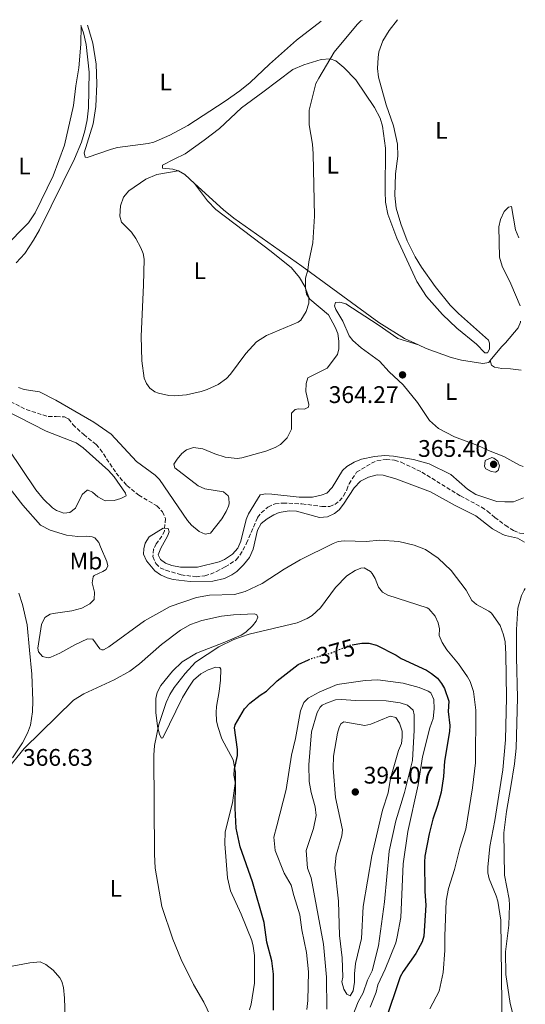
# Model space of a CAD drawing. Units: metres. Extents: x 625375 to 628853, y 4680975 to 4683349.
# Drawn here: x 628604 to 628815, y 4682939 to 4683349 of the extents above; entities that cross this region are included whole.
import ezdxf
from ezdxf.enums import TextEntityAlignment as Align

# ---------------------------------------------------------------- set-up
doc = ezdxf.new("R2010")
doc.units = ezdxf.units.M
doc.header["$MEASUREMENT"] = 0
doc.linetypes.add('DGN Style 3', pattern=[2.435890702152634, 1.739921930109024, -0.6959687720436097])
doc.linetypes.add('DGN Style 5', pattern=[1.217945351076317, 0.5219765790327072, -0.6959687720436097])
for name, color, linetype, lineweight in [('Barranco lineal', 142, 'DGN Style 3', 13), ('Cota de curva de nivel directora', 7, 'Continuous', 0), ('Cota de punto acotado terreno', 7, 'Continuous', 0), ('Curva de nivel directora', 30, 'Continuous', 30), ('Curva de nivel directora no vista', 30, 'DGN Style 5', 30), ('Curva de nivel intermedia', 30, 'Continuous', 0), ('Etiqueta de uso rústico', 92, 'Continuous', 0), ('Línea de cambio de uso (parcela vista)', 92, 'Continuous', 0), ('Punto acotado terreno (símbolo)', 7, 'Continuous', 0)]:
    doc.layers.add(name, color=color, linetype=linetype, lineweight=lineweight)
doc.styles.add('Style-Arial', font='arial.ttf')

# ---------------------------------------------------------------- blocks, each defined once
blk = doc.blocks.new('5PATER')
at = {"layer": 'Punto acotado terreno (símbolo)', "linetype": 'Continuous', "lineweight": 0}
h = blk.add_hatch(color=51, dxfattribs=at)
edge = h.paths.add_edge_path()
edge.add_ellipse((0, 0), major_axis=(-0.1095731443231308, -0.1110710700762829), ratio=0.9994222409660317, start_angle=0, end_angle=360)

msp = doc.modelspace()

# ---------------------------------------------------------------- linework, layer by layer
at = {"layer": 'Barranco lineal', "color": 142, "linetype": 'DGN Style 3', "lineweight": 13, "extrusion": (-0.001468642930416691, 0.001128933467726264, 0.9999982842971125), "elevation": 4721.649143193385, "flags": 128}
msp.add_lwpolyline([(628802.067902085, 4683139.613882328), (628806.3479121559, 4683136.32388023)], dxfattribs=at)
at = {"layer": 'Barranco lineal', "color": 142, "linetype": 'DGN Style 3', "lineweight": 13}
for points in [[(628600.2100000001, 4683190.279999999, 361.3800000000047), (628606.7599999999, 4683186.869999999, 361.3099999999977), (628615.9800000006, 4683183.980000001, 361.1699999999983), (628619.2999999998, 4683183.939999999, 360.5099999999948), (628622.6799999997, 4683183.869999999, 360.4499999999971), (628624.3899999997, 4683182.980000001, 360.3099999999977), (628626.2400000002, 4683180.67, 360.25), (628630.7300000006, 4683176.449999999, 360.25), (628636, 4683172.369999999, 360.179999999993), (628637.5899999999, 4683170.439999999, 360.2400000000052), (628644.25, 4683160.430000001, 360.3800000000047), (628648.7000000002, 4683155.199999999, 360.3300000000018), (628653.6699999999, 4683151.230000001, 360.179999999993), (628661.2400000002, 4683146.74, 360.1100000000006), (628663.6200000001, 4683144.310000001, 360.1100000000006), (628664.8200000003, 4683141.460000001, 360.0500000000029), (628664.3899999997, 4683136.380000001, 360.1100000000006), (628663.3499999996, 4683134.109999999, 360.070000000007), (628660.9600000001, 4683131, 359.9100000000035), (628659.9000000004, 4683128.74, 359.6900000000023), (628659.5700000003, 4683125.609999999, 359.5800000000018), (628660.8200000003, 4683122.67, 359.5800000000018), (628662.6100000005, 4683120.91, 359.5800000000018), (628665.0099999999, 4683119.970000001, 359.5800000000018), (628671.3099999997, 4683118.02, 359.5800000000018), (628677.5700000003, 4683117.210000001, 359.5099999999948), (628681.2000000002, 4683117.65, 359.5800000000018), (628683.6200000001, 4683118.27, 359.5099999999948), (628686.0599999997, 4683119.4, 359.5099999999948), (628689.7300000006, 4683121.300000001, 359.5099999999948), (628694.3700000001, 4683124.230000001, 359.4499999999971), (628695.8899999997, 4683126.220000001, 359.4499999999971), (628698.6799999997, 4683131.189999999, 359.3099999999977), (628703.2000000002, 4683141.930000001, 359.1100000000006), (628704.75, 4683143.880000001, 359.1199999999953), (628707.5599999997, 4683146.27, 359.0599999999977), (628710.5099999999, 4683147.630000001, 358.9799999999959), (628713.7699999996, 4683147.949999999, 358.9799999999959), (628721.7400000002, 4683147.57, 358.9100000000035), (628730.0599999997, 4683146.51, 358.8500000000058), (628733.3099999997, 4683146.430000001, 358.8500000000058), (628735.3799999999, 4683147.369999999, 358.8500000000058), (628737.4100000003, 4683148.82, 358.7200000000012), (628739.1200000001, 4683150.92, 358.6499999999942), (628740.4900000002, 4683153.430000001, 358.6499999999942), (628741.3600000005, 4683155.92, 358.6499999999942), (628744.5300000003, 4683160.779999999, 358.6499999999942), (628750.7199999997, 4683164.52, 358.6499999999942), (628753.0099999999, 4683165.52, 358.6100000000006), (628756.8399999999, 4683166.09, 358.5299999999988), (628760.3200000003, 4683165.810000001, 358.4499999999971), (628763.0999999996, 4683164.949999999, 358.4900000000052), (628771.7199999997, 4683160.810000001, 358.4499999999971), (628787.79, 4683150.9, 358.2599999999948), (628796.6600000003, 4683146.24, 358.3099999999977), (628799.0300000003, 4683144.529999999, 358.2700000000041), (628802.2199999997, 4683141.960000001, 358.179999999993)], [(628806.5, 4683138.67, 358.1900000000023), (628809.9199999999, 4683136.430000001, 357.9900000000052), (628812.5499999998, 4683135.380000001, 357.8699999999953), (628814.4400000004, 4683135.25, 357.8600000000006)]]:
    msp.add_polyline3d(points, dxfattribs=at)
at = {"layer": 'Curva de nivel directora', "color": 30, "linetype": 'Continuous', "lineweight": 30, "elevation": 375, "flags": 128}
for points in [[(628742.69, 4683088.870000001), (628746.7000000001, 4683089.550000001), (628749.6300000002, 4683089.460000001), (628752.7599999995, 4683088.720000002), (628761.0699999998, 4683084.460000001), (628763.1500000008, 4683083.07), (628773.6899999997, 4683078.260000001), (628775.7999999997, 4683076.930000001), (628778.2699999996, 4683074.87), (628779.8999999991, 4683072.76), (628781.1799999998, 4683070.609999999), (628782.9500000001, 4683065.350000001), (628782.74, 4683060.980000001), (628783.3700000005, 4683055.230000001), (628783.2499999995, 4683052.740000002), (628781.209999999, 4683040.28), (628780.7699999987, 4683033.880000001), (628779.8099999997, 4683027.470000001), (628778.2899999997, 4683021.86), (628776.2499999991, 4683016.230000002), (628774.7499999992, 4683010.080000001), (628773.0300000004, 4683000.730000001), (628772.8000000002, 4682998.240000002), (628772.9900000001, 4682986.07), (628773.3700000001, 4682980.380000002), (628772.4800000006, 4682967.42), (628771.839999999, 4682965.000000002), (628769.1900000003, 4682960.150000001), (628763.9199999997, 4682952.630000002), (628762.6999999994, 4682950.439999999), (628756.2499999986, 4682931.470000002)], [(628693.8600000002, 4683055.439999999), (628697.8299999998, 4683062.100000001), (628700.0000000002, 4683064.51), (628704.3200000009, 4683067.86), (628706.9599999984, 4683069.500000001), (628711.4199999998, 4683073.83), (628720.1100000002, 4683080.630000002), (628724.489999999, 4683082.59)], [(628709.8300000007, 4682936.59), (628709.8499999985, 4682951.53), (628709.2299999993, 4682957.109999999), (628707.0399999989, 4682964.860000002), (628705.919999999, 4682973.12), (628701.0899999988, 4682990.020000001), (628695.9799999992, 4683004.590000001), (628694.360000001, 4683012.36), (628693.8600000002, 4683020.750000002), (628694.0300000003, 4683031.540000001), (628693.449999999, 4683034.460000002), (628693.639999999, 4683036.95), (628694.9199999997, 4683042.740000002), (628694.8599999994, 4683045.24), (628693.6700000003, 4683054.240000002), (628693.8600000002, 4683055.439999999)]]:
    msp.add_lwpolyline(points, dxfattribs=at)
at = {"layer": 'Curva de nivel directora no vista', "color": 30, "linetype": 'DGN Style 5', "lineweight": 30, "elevation": 375, "flags": 128}
msp.add_lwpolyline([(628724.489999999, 4683082.59), (628725.6600000003, 4683083.110000002), (628734.1600000006, 4683085.529999999), (628741.5299999999, 4683088.680000001), (628742.69, 4683088.870000001)], dxfattribs=at)
at = {"layer": 'Curva de nivel intermedia', "color": 30, "linetype": 'Continuous', "lineweight": 0, "flags": 128}
for points, elevation in [([(628619.070000001, 4683190.789999999), (628635.0100000001, 4683181.609999998), (628642.1600000005, 4683176.650000001), (628652.7300000007, 4683165.23), (628660.5400000004, 4683159.489999999), (628662.2999999995, 4683157.71), (628674.0200000008, 4683140.649999999), (628675.6200000012, 4683138.74), (628678.8900000012, 4683136.060000001), (628681.4400000017, 4683134.9), (628683.5600000005, 4683135.340000001), (628688.260000001, 4683141.4), (628690.0700000017, 4683144.359999999), (628691.0700000008, 4683146.670000001), (628691.3600000013, 4683147.58), (628691.2899999998, 4683150.07), (628690.9099999998, 4683150.899999999), (628689.0600000012, 4683152.59), (628681.2200000003, 4683153.880000001), (628678.4599999998, 4683155.109999998), (628668.7500000002, 4683162.550000002), (628668.320000001, 4683164.13), (628669.7100000014, 4683166.220000001), (628671.5900000011, 4683168.59), (628673.5600000003, 4683170.09), (628676.550000001, 4683171.079999999), (628680.3700000009, 4683170.58), (628685.4500000015, 4683168.400000001), (628689.7300000018, 4683166.999999999), (628694.7800000011, 4683166.49), (628696.6600000008, 4683166.710000001), (628706.6100000021, 4683169.529999999), (628710.5700000004, 4683171.060000001), (628712.7200000007, 4683172.319999999), (628715.5500000004, 4683175.08), (628717.4000000012, 4683178.66), (628717.4200000013, 4683185.410000001), (628718.8600000007, 4683186.899999999), (628720.3200000003, 4683187.189999999), (628722.8500000006, 4683187.099999998), (628724.4400000019, 4683187.919999998), (628724.5500000014, 4683188.989999999), (628723.4000000004, 4683194.430000001), (628723.4899999998, 4683197.76), (628724.2300000018, 4683200.149999999), (628732.2899999997, 4683204.15), (628736.4900000019, 4683209.819999998), (628737.0700000008, 4683212.250000001), (628737.110000001, 4683215.38), (628736.6300000004, 4683218.55), (628735.6400000004, 4683221.259999999), (628732.8100000005, 4683226.429999999), (628725.0700000002, 4683232.949999998), (628723.6399999995, 4683235), (628723.15, 4683237.66), (628723.2000000015, 4683241.720000001), (628724.2200000007, 4683245.060000001), (628724.5600000004, 4683248.53), (628726.3100000005, 4683256.42), (628726.9299999997, 4683267.48), (628726.4, 4683293.449999998), (628726.0700000015, 4683297.569999999), (628724.7400000015, 4683305.539999999), (628724.7800000017, 4683311.630000002), (628727.5399999999, 4683322.77), (628728.7400000002, 4683324.970000001), (628735.2000000001, 4683335.81), (628744.7599999999, 4683347.470000001), (628746.32, 4683348.9), (628746.8000000005, 4683349.140000001)], 365.0000000000001), ([(628597.4200000011, 4683254.310000001), (628607.6700000018, 4683264.779999999), (628610.4900000002, 4683268.970000001), (628618.0200000005, 4683284.38), (628622.6699999997, 4683297.069999999), (628626.4400000004, 4683313.619999998), (628627.4300000007, 4683321.83), (628628.7699999996, 4683329.359999998), (628629.5600000008, 4683339.180000001), (628629.6800000014, 4683347.019999999)], 370.0000000000001), ([(628603.5000000009, 4683196.03), (628605.8900000004, 4683195.300000002), (628612.35, 4683194.230000001), (628619.070000001, 4683190.789999999)], 365.0000000000001), ([(628599.3600000013, 4683170.399999999), (628610.7500000017, 4683153.45), (628613.9800000016, 4683149.55), (628617.7099999998, 4683145.989999998), (628619.3400000016, 4683144.86), (628622.4200000016, 4683143.710000001), (628624.9000000004, 4683143.949999998), (628627.3200000012, 4683145.75), (628630.1599999998, 4683151.560000001), (628632.1500000014, 4683153.28), (628632.660000001, 4683153.329999999), (628634.4100000011, 4683152.42), (628636.5700000003, 4683150.59), (628639.6600000015, 4683148.91), (628643.3899999999, 4683148.970000001), (628646.1700000004, 4683149.810000001), (628648.4200000013, 4683151), (628648.1300000006, 4683152.100000001), (628643.5000000016, 4683158.81), (628641.0400000007, 4683161.499999999), (628630.5300000008, 4683170.88), (628627.5600000003, 4683173.100000001), (628615.1000000014, 4683177.829999999), (628597.9400000019, 4683186.680000001)], 365.0000000000001), ([(628806.5900000016, 4683134.42), (628805.55, 4683134.759999999), (628801.2100000015, 4683137.23), (628794.24, 4683142.58), (628785.5700000019, 4683146.95), (628775.3600000016, 4683152.649999999), (628760.8700000009, 4683158.079999999), (628755.6100000015, 4683159.560000001), (628753.1100000005, 4683159.680000001), (628749.5000000006, 4683158.779999998), (628746.1100000021, 4683157.02), (628743.5100000004, 4683154.300000002), (628739.0199999998, 4683147.449999998), (628737.1900000015, 4683145.15), (628735.2500000013, 4683143.600000001), (628732.3900000004, 4683142.210000001), (628729.0000000017, 4683141.970000001), (628719.4400000018, 4683144.520000001), (628716.4500000012, 4683144.719999999), (628712.3000000005, 4683143.970000001), (628709.9800000003, 4683143.039999999), (628707.2700000014, 4683141.4), (628704.6699999997, 4683139.399999999), (628703.1699999997, 4683136.65), (628701.3400000014, 4683128.749999999), (628699.8000000013, 4683125.26), (628697.3200000003, 4683122.159999999), (628694.5599999998, 4683119.449999998), (628692.5100000004, 4683118.02), (628689.3899999999, 4683116.509999999), (628684.6300000012, 4683115.430000001), (628675.1800000009, 4683115.289999999), (628667.9700000001, 4683116.109999998), (628665.5700000018, 4683116.789999999), (628662.7700000011, 4683118.060000001), (628660.4600000001, 4683119.720000001), (628656.9599999996, 4683123.829999999), (628655.7000000012, 4683126.63), (628655.7900000006, 4683128.840000001), (628656.3200000003, 4683131.270000001), (628658.0599999994, 4683133.800000001), (628663.9100000011, 4683137.49), (628665.9100000015, 4683137.380000001), (628666.3200000006, 4683135.929999998), (628665.7000000014, 4683134.06), (628662.8400000003, 4683129.08), (628661.8200000012, 4683126.399999999), (628662.78, 4683124.42), (628664.7900000017, 4683122.92), (628667.540000001, 4683121.829999999), (628671.03, 4683121.149999999), (628678.1300000013, 4683121.149999999), (628687.1700000004, 4683123.470000001), (628689.4700000003, 4683124.42), (628692.7600000005, 4683126.59), (628694.9900000012, 4683129.08), (628696.2300000017, 4683132.059999999), (628698.4900000015, 4683141.09), (628699.380000001, 4683143.430000001), (628704.3200000009, 4683151.310000001), (628706.7100000003, 4683151.74), (628709.2100000015, 4683151.609999998), (628720.5500000005, 4683150.359999998), (628726.180000001, 4683150.449999998), (628729.7700000008, 4683151.17), (628732.0700000006, 4683152.109999998), (628734.3600000017, 4683154.409999998), (628738.6700000011, 4683161.430000001), (628740.4700000006, 4683163.15), (628743.440000001, 4683165.02), (628746.5400000013, 4683166.26), (628752.0300000008, 4683167.359999999), (628756.2799999999, 4683167.699999999), (628759.8800000009, 4683167.489999999), (628768.3000000007, 4683166.019999999), (628774.7200000002, 4683164.330000001), (628783.8600000021, 4683159.78), (628790.770000001, 4683153.689999999), (628794.2600000001, 4683151.560000001), (628802.9200000014, 4683148.609999998), (628806.280000001, 4683148.460000001)], 359.9999999999999), ([(628802.4800000011, 4683160.819999999), (628800.6100000002, 4683161.060000001), (628798.4600000001, 4683162.220000001), (628797.7800000005, 4683163.140000001), (628798.1200000002, 4683165.619999998), (628800.8700000017, 4683166.859999998), (628801.7200000011, 4683166.67), (628803.4700000013, 4683165.359999998), (628804.0400000013, 4683163.510000001), (628803.5300000017, 4683161.499999999), (628802.4800000011, 4683160.819999999)], 365.0000000000001), ([(628805.55, 4682904.220000001), (628804.6100000013, 4682974.039999999), (628803.3600000017, 4682981.939999999), (628802.7200000002, 4682984.269999999), (628799.8200000012, 4682991.279999998), (628799.3000000004, 4682993.739999999), (628799.2100000011, 4682996.199999998), (628800.0100000012, 4683004.739999998), (628802.1000000011, 4683015.56), (628805.4299999992, 4683036.74), (628806.640000001, 4683049.199999998), (628807.0400000009, 4683066.92), (628806.7600000014, 4683084.899999999), (628806.4100000005, 4683090.09), (628805.8200000004, 4683093.009999998), (628804.3099999995, 4683096.849999999), (628800.7100000008, 4683101.989999999), (628799.6800000004, 4683102.91), (628794.4500000001, 4683105.619999999), (628792.6300000006, 4683107.34), (628790.2200000011, 4683111.679999999), (628784.0000000006, 4683119.789999999), (628778.5700000013, 4683124.899999999), (628773.3099999997, 4683128.599999999), (628768.5199999998, 4683130.409999999), (628762.0700000012, 4683131.88), (628754.2400000015, 4683132.439999999), (628748.4800000014, 4683131.949999999), (628739.2900000003, 4683132.210000001), (628736.8200000004, 4683131.84), (628734.7800000019, 4683131.069999999), (628721.0300000011, 4683124.33), (628714.2699999998, 4683120.430000001), (628705.2000000017, 4683114.359999998), (628697.9999999999, 4683111.08), (628693.63, 4683109.789999999), (628683.2000000007, 4683109.499999999), (628677.7100000011, 4683108.609999999), (628666.7899999999, 4683104.84), (628656.1500000005, 4683098.810000001), (628641.270000001, 4683087.930000001), (628638.9800000021, 4683086.77), (628638.3600000007, 4683086.679999998), (628637.4199999997, 4683087.199999999), (628634.5600000009, 4683091.15), (628632.2899999999, 4683091.380000001), (628627.0000000015, 4683088.9), (628620.8500000003, 4683085.409999998), (628617.0000000013, 4683083.71), (628615.9000000015, 4683083.399999999), (628613.4899999998, 4683084.029999999), (628611.8700000015, 4683085.869999999), (628611.570000002, 4683087.470000001), (628613.1500000001, 4683097.349999999), (628614.5700000017, 4683100.17), (628616.7000000018, 4683101.59), (628618.0099999993, 4683101.949999999), (628625.7200000007, 4683102.999999999), (628629.9600000009, 4683104.130000001), (628633.2700000012, 4683105.92), (628635.0300000003, 4683107.73), (628635.2699999994, 4683110.720000001), (628634.3200000017, 4683114.73), (628634.6200000013, 4683117.159999999), (628635.0700000006, 4683117.800000001), (628638.7699999998, 4683119.350000001), (628640.0999999996, 4683120.279999999), (628640.7500000001, 4683121.75), (628640.320000001, 4683123.609999998), (628637.7999999997, 4683129.739999999), (628637.0000000016, 4683131.42), (628635.37, 4683133.38), (628634.3000000016, 4683133.91), (628631.8000000004, 4683134.149999999), (628628.3000000002, 4683133.949999998), (628623.6300000009, 4683134.539999999), (628616.7400000021, 4683136.679999999), (628612.7900000003, 4683138.76), (628605.4100000019, 4683147.06), (628598.6799999995, 4683155.67)], 365.0000000000001), ([(628814.1700000011, 4683150.09), (628809.9800000001, 4683148.439999999), (628806.280000001, 4683148.460000001)], 359.9999999999999), ([(628806.5900000016, 4683134.42), (628811.5600000004, 4683133.349999999), (628814.5100000009, 4683131.689999998)], 359.9999999999999), ([(628747.7200000014, 4683120.880000001), (628746.2599999995, 4683120.729999999), (628743.9200000016, 4683119.849999999), (628740.4500000003, 4683117.57), (628735.6600000004, 4683112.699999998), (628729.4600000001, 4683104.220000001), (628726.0500000013, 4683101.100000001), (628723.9200000013, 4683099.79), (628719.7000000011, 4683097.939999999), (628699.75, 4683093.34), (628693.3500000006, 4683091.07), (628687.1400000014, 4683088.010000001), (628677.3300000011, 4683081.56), (628672.9700000002, 4683076.939999999), (628668.510000001, 4683071.05), (628666.6400000001, 4683068.079999999), (628665.0599999999, 4683064.730000001), (628662.02, 4683055.619999998), (628660.29, 4683046.930000001), (628659.9500000003, 4683042.8), (628660.1900000017, 4683001.509999999), (628660.5500000016, 4682995.789999999), (628663.35, 4682979.779999998), (628667.9500000001, 4682966.099999999), (628671.3899999999, 4682957.720000001), (628676.4900000007, 4682947.279999999), (628680.7900000011, 4682939.919999998), (628688.1100000013, 4682924.67)], 370.0000000000001), ([(628775.0199999998, 4682937.109999998), (628778.9600000003, 4682944.470000001), (628780.620000001, 4682952.23), (628781.3400000008, 4682961.390000001), (628781.2699999993, 4682967.42), (628781.8400000016, 4682982.080000001), (628782.8700000019, 4682987.199999999), (628785.2900000003, 4682995.190000001), (628787.5400000013, 4683004.019999999), (628790.1100000016, 4683012.039999999), (628792.8600000008, 4683029.279999998), (628794.1399999994, 4683039.679999999), (628794.2000000019, 4683061.529999998), (628793.2400000008, 4683069.430000001), (628791.8000000014, 4683073.569999998), (628790.7799999999, 4683075.46), (628786.9800000001, 4683080.9), (628782.0800000007, 4683086.779999998), (628780.1699999995, 4683089.820000002), (628778.9300000012, 4683092.730000001), (628779.0200000006, 4683095.529999999), (628778.5100000009, 4683097.970000001), (628777.2100000002, 4683100.82), (628774.6399999997, 4683103.849999999), (628773.9500000012, 4683104.24), (628757.4900000015, 4683109.58), (628755.3000000009, 4683110.789999999), (628753.6900000017, 4683112.869999998), (628752.3200000013, 4683116.429999999), (628751.0600000008, 4683118.55), (628750.2699999996, 4683119.459999999), (628747.7200000014, 4683120.880000001)], 370.0000000000001), ([(628723.7400000001, 4682936.82), (628724.2200000007, 4682940.56), (628724.4000000019, 4682952.539999999), (628723.6799999998, 4682960.609999999), (628721.7300000007, 4682970.04), (628720.8700000001, 4682976.229999999), (628718.3100000009, 4682984.369999999), (628717.2900000017, 4682988.719999999), (628714.3300000001, 4682993.689999998), (628710.6200000019, 4683003.140000001), (628710.0600000008, 4683008.599999999), (628711.2600000012, 4683013.349999999), (628715.1799999994, 4683028.539999999), (628717.4100000003, 4683042.859999999), (628719.0000000015, 4683049.810000001), (628721.0600000002, 4683061.349999999), (628722.4999999997, 4683064.779999998), (628724.29, 4683066.539999999), (628728.9300000002, 4683069.15), (628736.36, 4683072.25), (628748.1500000006, 4683073.92), (628753.4200000011, 4683074.239999999), (628763.940000002, 4683072.890000001), (628770.5899999995, 4683070.989999999), (628774.3500000013, 4683069.51), (628775.4000000019, 4683068.800000002), (628776.7200000007, 4683066.05), (628776.8900000005, 4683062.109999999), (628776.4200000011, 4683058.159999999), (628775.1000000001, 4683054.199999999), (628771.990000001, 4683042.140000001), (628770.2400000008, 4683030.460000001), (628765.8900000012, 4683010.999999999), (628763.9300000009, 4682997.550000001), (628762.9600000009, 4682975.109999999), (628761.4200000009, 4682967.140000001), (628760.8200000018, 4682964.680000001), (628756.3800000005, 4682953.570000002), (628753.4200000011, 4682947.08), (628752.6100000021, 4682944.09), (628750.1500000011, 4682937.759999999)], 380.0000000000001), ([(628732.16, 4682936.949999998), (628731.9299999998, 4682950.319999998), (628730.6700000014, 4682964.099999999), (628725.5500000007, 4682991.73), (628724.0000000016, 4682995.749999999), (628723.4600000007, 4683003.099999998), (628726.5099999995, 4683012.31), (628727.7099999998, 4683017.689999999), (628727.3099999997, 4683021.289999999), (628725.64, 4683027.220000001), (628724.7200000014, 4683031.890000001), (628724.5899999995, 4683038.760000001), (628725.6800000003, 4683052.58), (628728.11, 4683060.609999999), (628729.3200000013, 4683062.810000001), (628730.1900000009, 4683063.619999998), (628731.9900000002, 4683064.499999999), (628735.7000000007, 4683065.84), (628738.2000000017, 4683066.060000001), (628744.1200000006, 4683065.649999999), (628756.8000000007, 4683065.529999999), (628762.6800000014, 4683064.720000001), (628765.7700000005, 4683063.740000002), (628768.0400000014, 4683061.619999999), (628768.5100000009, 4683059.640000001), (628768.4999999997, 4683053.3), (628767.7900000011, 4683040.619999998), (628764.4299999994, 4683027.279999998), (628760.8799999999, 4683015.51), (628758.1200000017, 4683002.79), (628756.2100000007, 4682981.689999999), (628753.7000000007, 4682963.399999999), (628750.9800000002, 4682952.909999999), (628749.1299999995, 4682949.039999999), (628747.29, 4682943.789999997), (628745.2200000002, 4682940.029999998), (628741.9300000002, 4682931.880000001)], 385), ([(628741.8699999996, 4682942.539999999), (628740.4800000016, 4682943.26), (628739.1400000006, 4682945.369999998), (628738.3700000016, 4682948.339999998), (628738.7699999996, 4682950.369999998), (628738.5400000014, 4682958.359999998), (628737.3300000001, 4682967.720000001), (628736.9299999999, 4682982.039999999), (628735.4000000011, 4682995.930000001), (628735.9300000009, 4683001.180000001), (628738.3899999995, 4683009.189999999), (628738.6900000012, 4683011.690000001), (628735.6900000017, 4683025.13), (628734.7599999995, 4683037.369999998), (628734.8500000013, 4683042.369999998), (628736.5499999999, 4683051.999999999), (628737.2200000006, 4683054.38), (628737.9900000016, 4683055.859999999), (628739.25, 4683056.729999999), (628748.0099999999, 4683055.16), (628750.4400000017, 4683055.720000001), (628758.5000000016, 4683059.159999998), (628760.8500000008, 4683058.56), (628762.3799999997, 4683056.13), (628763.5000000017, 4683052.84), (628763.550000001, 4683050.34), (628763.1799999999, 4683047.71), (628762.030000001, 4683044.720000001), (628758.6900000017, 4683033.159999999), (628757.7199999995, 4683027.180000001), (628755.3800000013, 4683019.9), (628750.8799999997, 4683000.859999998), (628747.2600000009, 4682979.81), (628746.5600000013, 4682966.439999999), (628744.1200000006, 4682956.000000001), (628743.6500000011, 4682951.73), (628743.7000000003, 4682948.210000001), (628743.1200000015, 4682944.579999999), (628741.8699999996, 4682942.539999999)], 390), ([(628623.3600000005, 4682921.880000001), (628622.7600000014, 4682941.519999999), (628622.2899999998, 4682946.039999999), (628621.6000000013, 4682948.430000001), (628620.7600000009, 4682950.010000001), (628618.0499999997, 4682953.17), (628614.9500000017, 4682955.649999999), (628612.5900000012, 4682956.630000001), (628608.2800000019, 4682956.210000001), (628597.990000001, 4682954.38)], 365.0000000000001)]:
    msp.add_lwpolyline(points, dxfattribs=dict(at, elevation=elevation))
at = {"layer": 'Línea de cambio de uso (parcela vista)', "color": 92, "linetype": 'Continuous', "lineweight": 0, "extrusion": (0.01731083918433032, 0.02116184660063319, 0.9996261856790195), "elevation": 110353.7304766709, "flags": 128}
msp.add_lwpolyline([(2478532.264089948, -4021507.3210455), (2478532.264089948, -4021514.636269351)], dxfattribs=at)
at = {"layer": 'Línea de cambio de uso (parcela vista)', "color": 92, "linetype": 'Continuous', "lineweight": 0, "extrusion": (-0.03600818272205612, -0.2077103601258602, 0.9775273996535547), "elevation": -995036.6418382857, "flags": 128}
msp.add_lwpolyline([(-180373.9105993405, 4615751.62827567), (-180370.3575895706, 4615752.102640062), (-180365.8002170153, 4615752.339822257)], dxfattribs=at)
at = {"layer": 'Línea de cambio de uso (parcela vista)', "color": 92, "linetype": 'Continuous', "lineweight": 0}
for points in [[(628632.2699999996, 4683347.07, 370.0500000000029), (628632.3899999997, 4683346.779999999, 370.0500000000029), (628634.4800000006, 4683339.58, 369.8800000000047), (628635.9199999999, 4683330.859999999, 369.7100000000065), (628636.2199999997, 4683322.730000001, 369.4700000000012), (628635.79, 4683313.189999999, 369.2899999999936), (628634.7400000002, 4683305.949999999, 369.3500000000058), (628630.9800000006, 4683293.91, 369.179999999993), (628631.4100000003, 4683292.09, 368.9900000000052), (628632.2300000006, 4683291.9, 368.8500000000058), (628642.3399999999, 4683295.51, 368.3899999999995), (628644.7699999996, 4683296.109999999, 368.3099999999977), (628657.5499999998, 4683297.779999999, 368.4499999999971), (628659.9800000006, 4683298.350000001, 368.4100000000035), (628666.6699999999, 4683301.230000001, 368.3000000000029), (628674.0899999999, 4683305.350000001, 368.25), (628689.75, 4683315.380000001, 367.8999999999942), (628695.8899999997, 4683319.699999999, 367.7799999999988), (628700.1100000005, 4683323.230000001, 367.6300000000047), (628708.25, 4683330.880000001, 366.9199999999983), (628719.4800000006, 4683340.810000001, 366.320000000007), (628729.7100000001, 4683348.83, 366.8500000000058)], [(628761.5999999996, 4683349.41, 364.6300000000047), (628758.0300000003, 4683344.859999999, 364.5899999999965), (628755.4100000003, 4683340.630000001, 364.75), (628753.79, 4683336.060000001, 364.75), (628753.4699999997, 4683333.59, 364.679999999993), (628753.2800000003, 4683329.060000001, 364.6600000000035), (628753.6600000003, 4683325.49, 364.6600000000035), (628756.8899999997, 4683313.949999999, 364.4600000000065), (628759.9600000001, 4683305.100000001, 364.3000000000029), (628761.5599999997, 4683297.5, 364.0500000000029), (628761.6900000004, 4683292.51, 364.0599999999977), (628760.79, 4683285.15, 363.9199999999983), (628760.4199999999, 4683276.130000001, 363.8600000000006), (628761.0700000003, 4683270.91, 363.8600000000006), (628762.9400000004, 4683264.25, 363.7899999999936), (628765.6299999999, 4683257.25, 363.7899999999936), (628768.9900000002, 4683250.529999999, 363.75), (628771.5499999998, 4683246.24, 363.6100000000006), (628777.2199999997, 4683238.24, 363.4600000000065), (628783.5, 4683230.430000001, 363.5099999999948), (628787, 4683226.880000001, 363.5200000000041), (628799.4699999997, 4683215.83, 363.5200000000041), (628799.8899999997, 4683214.619999999, 363.5200000000041), (628799.9600000001, 4683212.119999999, 363.3999999999942), (628799.1399999997, 4683210.539999999, 363.5200000000041), (628797.9199999999, 4683210.52, 363.3899999999995), (628794.4500000002, 4683214.130000001, 363.4499999999971), (628786.2699999996, 4683220.869999999, 363.5800000000018), (628780.3200000003, 4683226.460000001, 363.6199999999953), (628773.6500000004, 4683233.960000001, 363.7700000000041), (628769.5700000003, 4683240.25, 363.9799999999959), (628761.3600000005, 4683258.32, 364.2400000000052), (628757.4699999997, 4683268.41, 364.2599999999948), (628756.6100000005, 4683273.34, 364.2599999999948), (628756.3899999997, 4683277.83, 364.2599999999948), (628756.5599999997, 4683295.859999999, 364.5899999999965), (628755.25, 4683305.02, 364.6199999999953), (628754.3200000003, 4683308.42, 364.6600000000035), (628751.9500000002, 4683312.83, 364.7200000000012), (628744.1299999999, 4683324.32, 364.9900000000052), (628739.1699999999, 4683329.529999999, 365.1199999999953), (628735.8700000001, 4683332.33, 365.1199999999953), (628733.4299999997, 4683333.08, 365.1199999999953), (628729.7300000006, 4683332.76, 365.070000000007), (628722.5099999999, 4683330.57, 365.2599999999948), (628717.9199999999, 4683328.630000001, 365.5399999999936), (628705.3899999997, 4683319.210000001, 366.3899999999995), (628696.54, 4683312.609999999, 366.1199999999953), (628687.3799999999, 4683304.100000001, 366.179999999993), (628680.9900000002, 4683299.130000001, 366.4900000000052), (628673.0599999997, 4683293.550000001, 366.320000000007), (628668.4199999999, 4683291.24, 366.1900000000023), (628663.5700000003, 4683288.720000001, 366.4499999999971), (628663.5999999996, 4683287.5, 366.3899999999995), (628667.8700000001, 4683287.16, 366.1199999999953), (628670.1900000004, 4683286.439999999, 366.1199999999953)], [(628629.5999999996, 4683347.02, 370.0599999999977), (628630.6600000003, 4683343.880000001, 369.9700000000012), (628631.8099999997, 4683339.039999999, 369.8500000000058), (628633.0199999996, 4683327.560000001, 369.7100000000065), (628632.6699999999, 4683312.680000001, 369.5500000000029), (628632.1299999999, 4683307.710000001, 369.5599999999977), (628631.1900000004, 4683303.15, 369.5500000000029), (628629.7699999996, 4683298.34, 369.5299999999988), (628626.9299999997, 4683291.4, 369.5), (628612.3099999997, 4683261.800000001, 369.6999999999971), (628609.8399999999, 4683257.470000001, 369.7700000000041), (628606.1600000003, 4683251.949999999, 369.8300000000018), (628602.5599999997, 4683248.039999999, 369.8300000000018)], [(628676.9400000004, 4683281.16, 365.9499999999971), (628682.3499999996, 4683273.930000001, 366.0200000000041), (628685.8099999997, 4683270.350000001, 365.9100000000035), (628708.9500000002, 4683252.74, 365.2299999999959), (628717.3200000003, 4683245.939999999, 364.9900000000052), (628720.6500000004, 4683242, 365.0200000000041), (628722.9400000004, 4683238.180000001, 365.1600000000035), (628724.6399999997, 4683233.730000001, 365.4900000000052), (628724.5700000003, 4683231.24, 365.5200000000041), (628723.4299999997, 4683227.76, 365.9400000000023), (628721.3200000003, 4683224.220000001, 366.2700000000041), (628720.1200000001, 4683223.300000001, 366.2899999999936), (628707, 4683217.810000001, 366.2899999999936), (628702.7599999999, 4683215.16, 366.25), (628698.2699999996, 4683210.300000001, 366.0500000000029), (628692, 4683201.720000001, 366.0899999999965), (628690.2800000003, 4683199.9, 366.1100000000006), (628686.79, 4683197.369999999, 366.1499999999942), (628682.25, 4683195.230000001, 366.1999999999971), (628679.7199999997, 4683194.42, 366.2200000000012), (628673.6399999997, 4683193.100000001, 366.1499999999942), (628668.7699999996, 4683192.619999999, 366.1499999999942), (628666.29, 4683192.82, 366.1499999999942), (628661.8700000001, 4683193.74, 366.1100000000006), (628660.4100000003, 4683194.32, 366.0899999999965), (628658.3600000005, 4683195.77, 366.1199999999953), (628656.9000000004, 4683197.720000001, 366.2200000000012), (628655.8899999997, 4683200.039999999, 366.4100000000035), (628654.9299999997, 4683207.15, 366.679999999993), (628654.7199999997, 4683217.439999999, 366.929999999993), (628655.6500000004, 4683238.779999999, 367.5599999999977), (628655.9000000004, 4683249.529999999, 367.2899999999936), (628655.4900000002, 4683251.980000001, 367.2599999999948), (628654.5700000003, 4683254.33, 367.2400000000052), (628652.4900000002, 4683258.189999999, 367.1900000000023), (628650.6399999997, 4683260.84, 367.1499999999942), (628646.5099999999, 4683265.039999999, 367.0899999999965), (628645.8399999999, 4683267.5, 367.0099999999948), (628646.0700000003, 4683271.77, 366.8999999999942), (628647.2699999996, 4683275.5, 366.8899999999995), (628649.4900000002, 4683278.09, 366.8899999999995), (628656.7000000002, 4683282.880000001, 366.8800000000047), (628661.2599999999, 4683284.83, 366.7400000000052), (628670.1900000004, 4683286.439999999, 366.1300000000047)], [(628670.1900000004, 4683286.439999999, 366.1199999999953), (628670.2599999999, 4683286.430000001, 366.1300000000047), (628672.8799999999, 4683284.880000001, 366.0299999999988), (628676.9400000004, 4683281.16, 365.9499999999971)], [(628676.9400000004, 4683281.16, 365.9499999999971), (628688.9600000001, 4683270.189999999, 365.7299999999959), (628693.3200000003, 4683266.710000001, 365.5899999999965), (628721.75, 4683246.74, 364.9199999999983), (628753.8200000003, 4683223.25, 364.2599999999948), (628764.5, 4683216.51, 363.7899999999936), (628770.3700000001, 4683213.82, 363.8399999999965)], [(628812.1799999997, 4683258.480000001, 363.4900000000052), (628810.7400000002, 4683261.810000001, 363.5200000000041), (628809.1100000005, 4683271.529999999, 363.4900000000052), (628807.8200000003, 4683271.310000001, 363.4199999999983), (628806.0700000003, 4683269.51, 363.3500000000058), (628804.5, 4683266.130000001, 363.4400000000023), (628803.7999999998, 4683263.039999999, 363.5299999999988), (628804.0800000001, 4683250.42, 363.8699999999953)], [(628804.0800000001, 4683250.42, 363.8699999999953), (628805.1500000004, 4683246.65, 363.9199999999983), (628808.7599999999, 4683239.369999999, 363.8800000000047), (628812.7000000002, 4683230.15, 363.7200000000012)], [(628770.3700000001, 4683213.82, 363.8399999999965), (628761.7300000006, 4683216.460000001, 364.1100000000006), (628753.4699999997, 4683222.24, 364.3099999999977), (628739.9699999997, 4683231.02, 364.6300000000047), (628737.5700000003, 4683231.619999999, 364.6399999999995), (628735.7400000002, 4683231.59, 364.570000000007), (628735.3600000005, 4683230.16, 364.570000000007), (628735.79, 4683228.539999999, 364.570000000007), (628738.7100000001, 4683223.710000001, 364.6399999999995), (628741.4500000002, 4683217.65, 364.570000000007), (628743.0099999999, 4683215.689999999, 364.5099999999948), (628746.4000000004, 4683212.65, 364.3699999999953), (628754.0099999999, 4683207.07, 364.5099999999948), (628758.1399999997, 4683202.67, 364.3099999999977), (628763.9199999999, 4683197.27, 364.0399999999936), (628769.9299999997, 4683189.84, 363.8399999999965), (628774.9199999999, 4683182.4, 363.9700000000012), (628778.7000000002, 4683179.060000001, 363.9900000000052), (628785.3600000005, 4683175.49, 364.0299999999988), (628795, 4683171.939999999, 364.2400000000052), (628799.5700000003, 4683169.9, 364.4199999999983), (628805.8799999999, 4683167.279999999, 364.1399999999995)], [(628812.8099999997, 4683223.680000001, 363.3099999999977), (628812.79, 4683223.310000001, 363.2899999999936), (628811.8499999996, 4683220.980000001, 363.1699999999983), (628806.5499999998, 4683214.65, 363.2899999999936), (628804.8899999997, 4683213.039999999, 363.2899999999936)], [(628770.3700000001, 4683213.82, 363.8399999999965), (628773.5899999999, 4683212.359999999, 363.8699999999953), (628783.9400000004, 4683208.67, 363.6900000000023), (628788.2000000002, 4683207.460000001, 363.6000000000058), (628797.1500000004, 4683206.039999999, 363.4900000000052), (628799.5999999996, 4683206.57, 363.5299999999988), (628800.2599999999, 4683207.380000001, 363.4900000000052)], [(628805.0800000001, 4683204.01, 363.6499999999942), (628802.0300000003, 4683204.560000001, 363.6499999999942), (628800.7999999998, 4683205.359999999, 363.5800000000018), (628800.2599999999, 4683207.380000001, 363.5099999999948)], [(628813.9299999997, 4683163.17, 363.5500000000029), (628812.4500000002, 4683163.710000001, 363.6199999999953), (628807.1900000004, 4683166.66, 364.0800000000018), (628805.8799999999, 4683167.279999999, 364.1399999999995)], [(628603.6900000004, 4683110.310000001, 366.8600000000006), (628605.2800000003, 4683105.59, 366.3999999999942), (628607.1600000003, 4683097.199999999, 366.0500000000029), (628608.1399999997, 4683086.600000001, 365.7400000000052), (628609.0700000003, 4683076.65, 365.9499999999971), (628609.4800000006, 4683065.529999999, 366.3099999999977), (628609.3499999996, 4683060.859999999, 366.6499999999942), (628608.5099999999, 4683055.350000001, 366.6199999999953), (628607.3700000001, 4683051.980000001, 366.6499999999942), (628605.2800000003, 4683047.99, 366.7799999999988), (628601.1100000005, 4683041.75, 366.7799999999988)], [(628811.7400000002, 4683104.09, 363.5500000000029), (628813.2999999998, 4683109.4, 363.4900000000052), (628814.3499999996, 4683111.630000001, 363.4499999999971), (628814.8600000005, 4683112.289999999, 363.4400000000023)], [(628597.9299999997, 4683035.960000001, 366.570000000007), (628605.8899999997, 4683045.58, 366.820000000007), (628626.4800000006, 4683065.800000001, 367.1600000000035), (628630.7800000003, 4683068.369999999, 367.2700000000041), (628643.4199999999, 4683074.189999999, 368.0899999999965), (628649.9400000004, 4683077.9, 368.1199999999953), (628654.0499999998, 4683080.949999999, 368.2299999999959), (628663.1100000005, 4683088.930000001, 368.6199999999953), (628671.04, 4683094.980000001, 368.7400000000052), (628675.2000000002, 4683097.359999999, 368.7700000000041), (628679.9199999999, 4683099.01, 368.7799999999988), (628688.1900000004, 4683100.789999999, 369), (628693.1399999997, 4683101.369999999, 369.2100000000065), (628702, 4683101.699999999, 369.3800000000047), (628702.9600000001, 4683101.33, 369.3600000000006), (628703.3799999999, 4683100.32, 369.3600000000006), (628702.5999999996, 4683098.680000001, 369.4900000000052), (628701.0700000003, 4683096.699999999, 369.6399999999995), (628698.3200000003, 4683094.130000001, 369.6000000000058), (628696.3899999997, 4683092.9, 369.4900000000052), (628689.5199999996, 4683089.880000001, 369.7599999999948), (628677.7199999997, 4683085.359999999, 369.3699999999953), (628671.7599999999, 4683081.74, 369.2200000000012), (628667.7599999999, 4683077.82, 369.0899999999965), (628662.8799999999, 4683071.9, 369.1900000000023), (628661.3899999997, 4683068.980000001, 369.1600000000035), (628660.79, 4683066.5, 369.2200000000012), (628660.8200000003, 4683060.59, 369.4700000000012), (628661.5499999998, 4683054.939999999, 369.9600000000065), (628662.2699999996, 4683051.51, 370.4199999999983), (628663.1100000005, 4683049.9, 370.6900000000023), (628663.7199999997, 4683050.109999999, 370.8899999999995), (628671.9900000002, 4683066.91, 371.820000000007), (628674.5, 4683071.210000001, 372.0099999999948), (628676.5599999997, 4683074.09, 372.0200000000041), (628679.5599999997, 4683076.779999999, 371.8899999999995), (628682.5700000003, 4683078.460000001, 371.820000000007), (628685.8200000003, 4683079.52, 371.820000000007), (628687.4500000002, 4683079.34, 371.9499999999971), (628687.8700000001, 4683078.74, 372.0200000000041), (628687.7300000006, 4683074.060000001, 371.9499999999971), (628687.2000000002, 4683069.380000001, 372.4799999999959), (628686.0700000003, 4683063.060000001, 372.820000000007), (628685.9100000003, 4683060.59, 373.1499999999942), (628686.1699999999, 4683057.17, 373.6199999999953), (628686.6500000004, 4683054.730000001, 373.7400000000052), (628688.3200000003, 4683049.680000001, 373.9499999999971), (628693.0899999999, 4683040.930000001, 374.7400000000052), (628694.0199999996, 4683035.75, 375.0800000000018), (628694.0700000003, 4683032.09, 374.9499999999971), (628692.7999999998, 4683022.92, 374.679999999993), (628689.7300000006, 4683010.880000001, 374.0800000000018), (628689.5999999996, 4683005.9, 373.8600000000006), (628690.6600000003, 4682991.74, 373.0800000000018), (628691.9400000004, 4682986.32, 373.2200000000012), (628696.3600000005, 4682976.630000001, 373.6199999999953), (628700.8099999997, 4682965.59, 373.4900000000052), (628701.4600000001, 4682963.180000001, 373.4100000000035), (628701.8899999997, 4682959.380000001, 373.1900000000023), (628701.8899999997, 4682947.859999999, 372.6199999999953), (628700.5999999996, 4682939.100000001, 371.9499999999971), (628699.9000000004, 4682936.699999999, 371.7899999999936)], [(628808.8600000005, 4683029.730000001, 364.4799999999959), (628810.4199999999, 4683039.189999999, 364.3000000000029), (628811.04, 4683045.699999999, 364.25), (628811.6699999999, 4683066.730000001, 364.1199999999953), (628811.1699999999, 4683083.630000001, 363.8399999999965), (628811.1699999999, 4683095.279999999, 363.75), (628811.7400000002, 4683104.09, 363.5500000000029)], [(628808.8600000005, 4683029.730000001, 364.4799999999959), (628807.0300000003, 4683019.350000001, 364.6100000000006), (628805.9100000003, 4683010.449999999, 364.1199999999953), (628806.1900000004, 4682992.83, 363.7100000000065), (628808.0700000003, 4682982.800000001, 364.0500000000029), (628808.2999999998, 4682980.300000001, 364.070000000007), (628807.9800000006, 4682972.02, 364.2700000000041), (628806.5899999999, 4682960.850000001, 364.5800000000018), (628806.7300000006, 4682951.369999999, 364.6100000000006), (628808.5300000003, 4682939.380000001, 364.4600000000065), (628811.0499999998, 4682929.5, 363.9600000000065)]]:
    msp.add_polyline3d(points, dxfattribs=at)

# ---------------------------------------------------------------- block references
at = {"layer": 'Punto acotado terreno (símbolo)', "color": 7, "linetype": 'Continuous', "lineweight": 0, "xscale": 10, "yscale": 10, "zscale": 10}
for p in [(628763.6700000018, 4683201.360000002, 364.2700000000041), (628801.6499999973, 4683164.070000002, 365.3999999999942), (628743.9699999986, 4683027.5, 394.0700000000075)]:
    msp.add_blockref('5PATER', p, dxfattribs=at)

# ---------------------------------------------------------------- texts
at = {"layer": 'Cota de curva de nivel directora', "color": 7, "linetype": 'Continuous', "lineweight": 0, "style": 'Style-Arial'}
msp.add_text('375', height=7.000000000000002, rotation=15.89196, dxfattribs=at).set_placement((628735.8903478051, 4683086.017384583, 375), align=Align.MIDDLE_CENTER)
at = {"layer": 'Cota de punto acotado terreno', "color": 7, "linetype": 'Continuous', "lineweight": 0, "style": 'Style-Arial'}
for s, p in [('364.27', (628732.879999998, 4683189.620000001, 364.2700000000041)), ('365.40', (628770.1600000008, 4683167.180000001, 365.3999999999942)), ('366.63', (628605.4100000003, 4683038.390000001, 366.6300000000047)), ('394.07', (628747.4699999993, 4683030.999999999, 394.070000000007))]:
    msp.add_text(s, height=7.000000000000002, dxfattribs=at).set_placement(p)
at = {"layer": 'Etiqueta de uso rústico', "color": 92, "linetype": 'Continuous', "lineweight": 0, "style": 'Style-Arial'}
for s, p in [('L', (628664.9014203806, 4683323.450009997, 368.7799999999988)), ('L', (628779.8514203792, 4683303.280009999, 364.1600000000035)), ('L', (628606.0914203783, 4683288.390009998, 371.1699999999983)), ('L', (628734.5414203776, 4683288.750009998, 364.8300000000018)), ('L', (628679.1314203775, 4683244.800010001, 366.5800000000018)), ('L', (628783.9714203809, 4683194.400009996, 363.7799999999988)), ('Mb', (628631.6802462435, 4683123.740009999, 365.179999999993)), ('L', (628644.1014203798, 4682987.350009999, 368.2899999999936))]:
    msp.add_text(s, height=7.000000000000002, dxfattribs=at).set_placement(p, align=Align.MIDDLE_CENTER)

doc.saveas('drawing.dxf')
